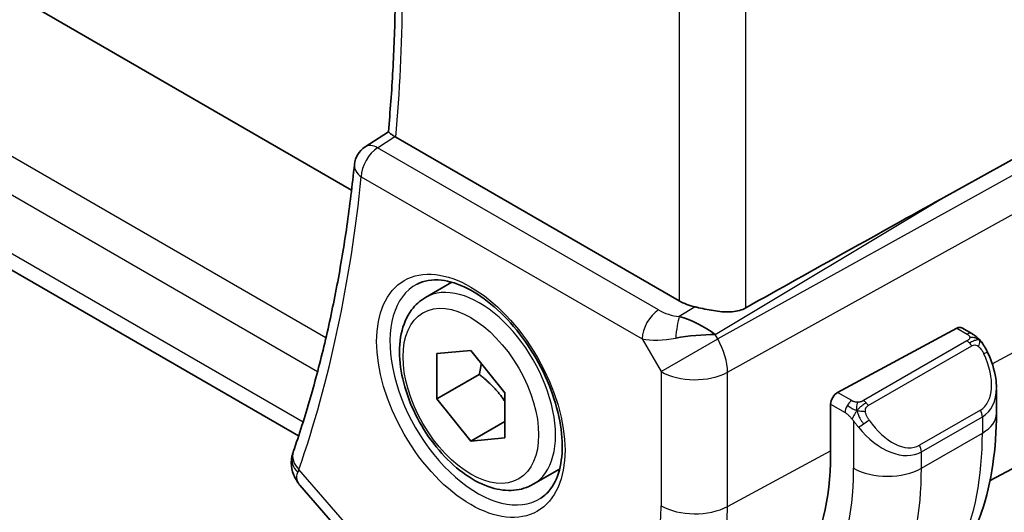
# Model space of a CAD drawing. Units: millimetres. Extents: x 0 to 1995, y 0 to 281.
# Drawn here: x 79 to 100, y 122 to 132 of the extents above; entities that cross this region are included whole.
import ezdxf

# ---------------------------------------------------------------- set-up
doc = ezdxf.new("R2010")
doc.units = ezdxf.units.MM
doc.layers.get('Defpoints').update_dxf_attribs({"lineweight": 25})
for name, color, linetype, lineweight in [('Dimension (ISO)', 7, 'Continuous', 18), ('Visible (ISO)', 7, 'Continuous', 35), ('Visible Narrow (ISO)', 7, 'Continuous', 25)]:
    doc.layers.add(name, color=color, linetype=linetype, lineweight=lineweight)
doc.styles.add('Note Text (TK)', font='txt')
doc.dimstyles.new('Default - Method 1b (TK)', dxfattribs={"dimtxt": 2.5, "dimasz": 2.5, "dimexe": 1, "dimexo": 1.5, "dimgap": 1, "dimtad": 1, "dimtoh": 1, "dimrnd": 1e-08, "dimdsep": 46, "dimtxsty": 'Note Text (TK)', "dimcen": 0.09, "dimdle": 5, "dimclrd": 100, "dimclre": 100, "dimclrt": 7, "dimadec": 1, "dimazin": 1, "dimtfac": 1, "dimtmove": 0, "dimatfit": 3, "dimfxl": 1, "dimtolj": 1, "dimlwd": -1, "dimlwe": -1, "dimarcsym": 0})

# ---------------------------------------------------------------- blocks, each defined once
blk = doc.blocks.new('*D4')
at = {"layer": 'Defpoints', "color": 0}
for p in [(93.058, 147.72), (93.205, 119.874), (113.201, 108.329)]:
    blk.add_point(p, dxfattribs=at)
at = {"layer": 'Dimension (ISO)', "color": 100}
for p, q in [((94.558, 146.854), (114.201, 135.513)), ((113.201, 133.59), (113.201, 110.829)), ((94.705, 119.008), (114.201, 107.752))]:
    blk.add_line(p, q, dxfattribs=at)
for points in [[(112.784, 133.59), (113.618, 133.59), (113.201, 136.09)], [(112.784, 110.829), (113.618, 110.829), (113.201, 108.329)]]:
    blk.add_solid(points, dxfattribs=at)
at = {"layer": 'Dimension (ISO)', "color": 7, "insert": (111.181, 120.513), "char_height": 2.5, "attachment_point": 4, "rotation": 90, "style": 'Note Text (TK)'}
blk.add_mtext('\\A1;{\\Q30.000;\\W0.816;\\H0.816x;34}', dxfattribs=at)
blk = doc.blocks.new('*D5')
at = {"layer": 'Defpoints', "color": 0}
for p in [(49.152, 150.779), (49.152, 130.694), (97.943, 122.78)]:
    blk.add_point(p, dxfattribs=at)
at = {"layer": 'Dimension (ISO)', "color": 100}
for p, q in [((49.152, 149.046), (49.152, 129.539)), ((95.778, 103.774), (51.317, 129.444)), ((97.943, 121.048), (97.943, 101.37))]:
    blk.add_line(p, q, dxfattribs=at)
for points in [[(51.526, 129.804), (51.109, 129.083), (49.152, 130.694)], [(95.986, 104.135), (95.569, 103.414), (97.943, 102.524)]]:
    blk.add_solid(points, dxfattribs=at)
at = {"layer": 'Dimension (ISO)', "color": 7, "insert": (73.566, 118.931), "char_height": 2.5, "attachment_point": 4, "rotation": 330, "style": 'Note Text (TK)'}
blk.add_mtext('\\A1;{\\Q-30.000;\\W0.816;\\H0.816x;69}', dxfattribs=at)

msp = doc.modelspace()

# ---------------------------------------------------------------- linework, layer by layer
at = {"layer": 'Visible (ISO)'}
for p, q in [((86.0503, 128.4141), (59.2282, 143.8998)), ((84.9448, 123.2843), (56.8773, 139.4891)), ((98.3495, 128.2261), (101.0138, 129.7036)), ((86.3362, 129.3157), (86.8169, 129.6311)), ((92.8871, 126.0999), (86.9734, 129.5141)), ((87.59, 126.1705), (88.1414, 126.4889)), ((93.5243, 125.4781), (93.5243, 125.4779)), ((96.1941, 124.1906), (98.6822, 125.5301)), ((98.7857, 125.538), (98.9943, 125.4176)), ((87.8311, 124.9996), (88.5382, 125.0627)), ((87.8311, 124.0568), (87.8311, 124.9996)), ((88.5382, 125.0627), (89.2453, 124.1831)), ((88.715, 124.5671), (87.8311, 124.0568)), ((89.2453, 124.1831), (89.2453, 123.2403)), ((99.5084, 124.2677), (99.5084, 123.7525)), ((88.5382, 123.1771), (87.8311, 124.0568)), ((96.0477, 122.887), (96.0477, 123.9485)), ((88.5382, 123.1771), (89.2453, 123.5854)), ((89.2453, 123.2403), (88.5382, 123.1771)), ((89.84, 122.2734), (90.3914, 122.5918)), ((99.3741, 122.3547), (99.8365, 122.5959)), ((84.9726, 122.2582), (86.5992, 120.38))]:
    msp.add_line(p, q, dxfattribs=at)
msp.add_arc((86.6064, 128.895), 0.5, 123.26707, 174.19119, dxfattribs=at)
for centre, major_axis, ratio, start_param, end_param in [((87.3269, 129.7312), (0.5007, 0.0127), 0.595344, 3.8432012, 3.9135402), ((86.6064, 128.895), (-0.2743, 0.418), 0.5746062, 6.2804205, 6.2831126), ((73.0507, 113.0418), (35.7761, 20.6638), 0.0171245, 0.7755074, 0.9258065), ((93.5942, 126.5366), (-0.9998, -0.0313), 0.5971344, 0.7666829, 1.1714286), ((93.1643, 125.1228), (-0.9536, 0.5611), 0.4448525, 4.4655542, 5.2504478), ((93.1643, 125.1228), (1.0802, 0.119), 0.2288863, 1.0904252, 1.8753187), ((98.6822, 125.3668), (0.1054, 0.17), 0.5971344, 0.0187152, 0.8041134), ((96.1941, 124.0273), (-0.1054, -0.17), 0.5971344, 3.945706, 5.5165024), ((98.5084, 124.7463), (0.7542, -1.0308), 0.6370667, 0.7163953, 0.7190011), ((85.3057, 122.7888), (-0.4727, 0.1631), 0.729929, 0, 0.0032433), ((91.2252, 125.6713), (3.41, -5.9063), 0.5773503, 6.0816592, 7.0685835), ((85.2955, 122.755), (-0.4849, 0.1219), 0.789105, 0.0036521, 0.0038492)]:
    msp.add_ellipse(centre, major_axis=major_axis, ratio=ratio, start_param=start_param, end_param=end_param, dxfattribs=at)
for points, knots in [([(86.8168, 129.6305), (86.8562, 130.0516), (86.8878, 130.4785), (86.9353, 131.3427), (86.9512, 131.7801), (86.9673, 132.6648), (86.9675, 133.112), (86.9521, 134.0156), (86.9365, 134.472), (86.9028, 135.1337), (86.891, 135.3357), (86.8777, 135.5385)], [6.18105422, 6.18105422, 6.18105422, 6.18105422, 6.2217288, 6.2217288, 6.26240337, 6.26240337, 6.30307795, 6.30307795, 6.34375252, 6.34375252, 6.36152608, 6.36152608, 6.36152608, 6.36152608]), ([(86.9493, 129.5291), (86.9259, 129.5447), (86.9056, 129.5585), (86.8709, 129.5827), (86.8569, 129.5929), (86.8295, 129.6143), (86.8164, 129.6264), (86.8168, 129.6305)], [0, 0, 0, 0, 0.010704734, 0.010704734, 0.021574233, 0.021574233, 0.038375359, 0.038375359, 0.038375359, 0.038375359]), ([(86.1089, 128.9456), (86.0648, 128.5123), (86.0124, 128.0851), (85.8911, 127.2436), (85.8221, 126.8294), (85.6679, 126.0148), (85.5826, 125.6144), (85.3958, 124.8281), (85.2944, 124.4422), (85.0756, 123.6855), (84.9582, 123.3147), (84.833, 122.9519)], [0.11050083, 0.11050083, 0.11050083, 0.11050083, 0.15254958, 0.15254958, 0.19459832, 0.19459832, 0.23664707, 0.23664707, 0.27869581, 0.27869581, 0.32074456, 0.32074456, 0.32074456, 0.32074456]), ([(87.4167, 126.4513), (87.5584, 126.5252), (87.7286, 126.5552), (88.0935, 126.513), (88.2788, 126.4551), (88.6546, 126.2644), (88.8443, 126.1349), (89.2137, 125.8142), (89.3933, 125.6229), (89.7229, 125.1966), (89.8727, 124.9614), (90.1256, 124.4723), (90.2287, 124.2184), (90.3773, 123.7201), (90.4231, 123.4756), (90.4551, 123.0236), (90.4415, 122.8158), (90.3621, 122.4562), (90.2961, 122.3054), (90.1495, 122.1025), (90.0775, 122.0345), (89.9965, 121.983)], [3.951686, 3.951686, 3.951686, 3.951686, 4.3320719, 4.3320719, 4.6520599, 4.6520599, 4.9590237, 4.9590237, 5.2674622, 5.2674622, 5.5779245, 5.5779245, 5.8888193, 5.8888193, 6.1983829, 6.1983829, 6.5056111, 6.5056111, 6.8153699, 6.8153699, 7.0438882, 7.0438882, 7.0438882, 7.0438882]), ([(89.84, 122.2734), (89.7185, 122.2033), (89.5811, 122.162), (89.2844, 122.137), (89.1246, 122.1578), (88.7867, 122.261), (88.6084, 122.3512), (88.2592, 122.5919), (88.0888, 122.7445), (87.7765, 123.0926), (87.6346, 123.2878), (87.3915, 123.7015), (87.2902, 123.9198), (87.1374, 124.3609), (87.086, 124.5836), (87.0411, 125.0146), (87.0477, 125.2228), (87.1263, 125.6), (87.1968, 125.7705), (87.3805, 126.0173), (87.4781, 126.1059), (87.59, 126.1705)], [0.7853982, 0.7853982, 0.7853982, 0.7853982, 1.050429, 1.050429, 1.3393944, 1.3393944, 1.6674402, 1.6674402, 2.0065031, 2.0065031, 2.3429667, 2.3429667, 2.6778187, 2.6778187, 3.0140471, 3.0140471, 3.3530523, 3.3530523, 3.6827455, 3.6827455, 3.9269908, 3.9269908, 3.9269908, 3.9269908]), ([(94.2762, 125.9543), (94.1954, 125.9093), (94.0976, 125.882), (93.881, 125.8638), (93.7609, 125.8738), (93.5356, 125.9069), (93.4014, 125.9352), (93.2694, 125.9641), (93.246, 125.9693), (93.2227, 125.9744)], [-0.52708201, -0.52708201, -0.52708201, -0.52708201, -0.49414897, -0.49414897, -0.45917691, -0.45917691, -0.42488566, -0.42488566, -0.41759708, -0.41759708, -0.41759708, -0.41759708]), ([(98.9943, 125.4176), (99.0147, 125.4058), (99.0335, 125.3932), (99.0723, 125.3655), (99.0932, 125.3496), (99.1348, 125.3131), (99.1556, 125.2917), (99.1753, 125.2686)], [0, 0, 0, 0, 0.007807193, 0.007807193, 0.016643535, 0.016643535, 0.025839329, 0.025839329, 0.025839329, 0.025839329]), ([(99.1753, 125.2686), (99.182, 125.2607), (99.1889, 125.2525), (99.2047, 125.2324), (99.2134, 125.2203), (99.2473, 125.171), (99.2702, 125.1321), (99.303, 125.0707), (99.314, 125.0486), (99.3246, 125.0264)], [0, 0, 0, 0, 0.003167833, 0.003167833, 0.007657944, 0.007657944, 0.021147109, 0.021147109, 0.028544801, 0.028544801, 0.028544801, 0.028544801]), ([(99.3247, 125.0262), (99.4068, 124.8546), (99.4667, 124.6697), (99.5033, 124.4196), (99.5087, 124.3529), (99.5086, 124.2871)], [0, 0, 0, 0, 0.057141126, 0.057141126, 0.077735654, 0.077735654, 0.077735654, 0.077735654]), ([(99.5084, 123.7525), (99.5084, 123.3865), (99.4836, 123.0296), (99.3809, 122.3402), (99.3031, 122.0078), (99.0905, 121.3753), (98.9558, 121.075), (98.626, 120.5182), (98.4309, 120.2616), (97.9829, 119.8083), (97.73, 119.6119), (97.4551, 119.4531)], [4.71238898, 4.71238898, 4.71238898, 4.71238898, 4.86946861, 4.86946861, 5.02654825, 5.02654825, 5.18362788, 5.18362788, 5.34070751, 5.34070751, 5.49778714, 5.49778714, 5.49778714, 5.49778714]), ([(84.9505, 122.2872), (84.894, 122.3589), (84.8475, 122.442), (84.7946, 122.614), (84.7855, 122.7039), (84.7982, 122.8188), (84.8034, 122.8473), (84.8105, 122.8754)], [0.00389319, 0.00389319, 0.00389319, 0.00389319, 0.033260632, 0.033260632, 0.060443289, 0.060443289, 0.069486543, 0.069486543, 0.069486543, 0.069486543])]:
    msp.add_open_spline(points, degree=3, knots=knots, dxfattribs=at)
for points in [[(92.2552, 125.7113), (92.2553, 125.7112), (92.2553, 125.7112), (92.2553, 125.7111)], [(92.3327, 125.2834), (92.3327, 125.2834), (92.3327, 125.2833), (92.3327, 125.2832)], [(84.8105, 122.8754), (84.8157, 122.896), (84.8216, 122.9164), (84.8282, 122.9366)], [(84.9727, 122.2584), (84.9726, 122.2584), (84.9726, 122.2585), (84.9725, 122.2586)]]:
    msp.add_open_spline(points, degree=3, dxfattribs=at)
for points, weights in [([(88.7563, 124.7915), (88.7412, 124.6871), (88.715, 124.5671)], [1.04923898582, 1.0307196426, 1]), ([(88.715, 124.5671), (89.0515, 124.3017), (89.2453, 124.0079)], [1, 1.10573231101, 1.06693608051])]:
    msp.add_rational_spline(points, weights, degree=2, dxfattribs=at)
at = {"layer": 'Visible Narrow (ISO)'}
for p, q in [((85.5145, 125.3287), (56.3115, 142.189)), ((56.0567, 141.5341), (85.3405, 124.6271)), ((85.0362, 123.5697), (56.4931, 140.0491)), ((94.2762, 125.9543), (94.2762, 132.7405)), ((92.8871, 132.2438), (92.8871, 126.0999)), ((86.594, 129.2959), (86.9493, 129.5291)), ((92.457, 125.9109), (86.594, 129.2959)), ((101.1604, 129.4497), (93.6909, 125.3077)), ((86.2528, 128.6909), (92.1158, 125.3059)), ((93.8979, 124.6112), (101.3674, 128.7532)), ((93.6394, 125.397), (98.3495, 128.2261)), ((93.2227, 125.9744), (92.89, 125.7746)), ((99.4212, 124.7872), (101.3674, 125.835)), ((93.4705, 125.5127), (93.4705, 125.5123)), ((93.6909, 125.3077), (93.6394, 125.397)), ((98.6822, 125.5301), (98.8943, 125.4077)), ((92.1158, 125.3059), (92.5088, 124.6252)), ((92.5088, 124.6252), (93.6909, 125.3077)), ((98.8924, 125.2665), (96.7346, 124.0207)), ((96.8346, 123.9152), (98.9924, 125.161)), ((92.5088, 124.6252), (92.5088, 121.8275)), ((93.8979, 121.8135), (93.8979, 124.6112)), ((96.4901, 124.0197), (96.1941, 124.1906)), ((96.0477, 123.9485), (96.3487, 123.7747)), ((99.1741, 123.8242), (97.9013, 123.0894)), ((96.5285, 123.594), (96.5285, 122.6094)), ((97.9428, 122.95), (99.2155, 123.6849)), ((99.2155, 123.6849), (99.2155, 123.3443)), ((97.9428, 122.6094), (99.2155, 123.3443)), ((93.8979, 121.8135), (96.0477, 122.9709)), ((97.9428, 122.6094), (97.9428, 122.95)), ((86.6481, 120.6264), (84.9521, 122.5847))]:
    msp.add_line(p, q, dxfattribs=at)
for centre, major_axis, ratio, start_param, end_param in [((58.168, 149.4109), (-20.4664, 35.4489), 0.5773503, 3.8291136, 4.0079595), ((86.6064, 128.895), (0.25, 0.433), 0.5773503, 0.8203047, 2.3561945), ((86.6064, 128.895), (-0.2743, 0.418), 0.5746062, 5.4654104, 6.2804205), ((86.6064, 128.895), (-0.4974, 0.0506), 0.6374969, 0, 0.8471023), ((57.4609, 149.0027), (-20.4839, 35.4791), 0.5773503, 3.6062463, 3.81649), ((88.6747, 124.1987), (1.2903, -2.2348), 0.5773503, 3.1168974, 6.3078805), ((88.715, 124.222), (1.125, -1.9486), 0.5773503, 0, 3.1415927), ((92.4694, 125.51), (-0.25, -0.433), 0.5773503, 3.9618974, 5.4977871), ((92.7982, 126.1364), (-0.5988, 0.1612), 0.5493322, 1.1187689, 1.8697651), ((92.9023, 125.3737), (-0.0475, -0.4977), 0.1664336, 3.792105, 4.8303599), ((91.3667, 125.7529), (-0.725, 1.2557), 0.5773503, 4.3890605, 4.3892631), ((98.8943, 125.2444), (0.1, 0.1732), 0.5773503, 0, 0.7853982), ((92.8106, 125.7355), (1.0188, 0.22), 0.3889471, 3.8814027, 4.6323989), ((91.3667, 125.7529), (-0.725, 1.2557), 0.5773503, 4.0271451, 4.0273386), ((93.2159, 125.0334), (-0.485, 0.8745), 0.5484459, 3.936977, 4.7218706), ((98.8924, 125.1032), (-0.1, 0.1732), 0.5773503, 5.1050881, 5.4977871), ((98.8924, 125.1032), (-0.1, 0.1732), 0.5773503, 4.712389, 5.1050881), ((98.6084, 124.804), (0.5657, -0.9798), 0.5773503, 0, 1.4375338), ((99.1443, 124.9398), (0.1804, 0.0863), 0.0544843, 0.2190708, 0.9574235), ((99.1443, 124.9398), (0.1804, 0.0863), 0.0544843, 0.0019437, 0.2190708), ((93.2159, 125.0334), (1, 0), 0.5773503, 3.9269908, 5.4628806), ((98.5084, 124.7463), (0.7542, -1.0308), 0.6370667, 6.2141823, 6.9995806), ((96.4901, 123.8564), (0.1, 0.1732), 0.5773503, 1.5707963, 2.3561945), ((96.4901, 123.8564), (0.1, 0.1732), 0.5773503, 0.7853982, 1.5707963), ((96.7346, 123.8574), (0.1, -0.1732), 0.5773503, 1.9634954, 2.3561945), ((96.7346, 123.8574), (0.1, -0.1732), 0.5773503, 1.5707963, 1.9634954), ((99.0741, 123.7665), (0.1, -0.1732), 0.5773503, 0.7853982, 1.5707963), ((98.5084, 123.7525), (1, 0), 0.5773503, 5.4977871, 6.2831853), ((96.7501, 123.5576), (-0.165, -0.1131), 0.0544843, 0.7074638, 1.4458165), ((96.7501, 123.5576), (-0.165, -0.1131), 0.0544843, 1.4458165, 2.1841691), ((97.3356, 124.0692), (0.5657, -0.9798), 0.5773503, 4.8456515, 6.2831853), ((97.2356, 124.0115), (0.7542, -1.0308), 0.6370667, 4.7766485, 6.2141823), ((93.2051, 126.8144), (4.25, -7.3612), 0.5773503, 0, 0.7853982), ((85.3057, 122.7888), (-0.4727, 0.1631), 0.729929, 0.0032433, 1.0059455), ((97.8013, 123.0317), (0.1, -0.1732), 0.5773503, 0.7853982, 1.5707963), ((85.2955, 122.755), (-0.4849, 0.1219), 0.789105, 0.0038494, 0.9254315), ((85.6468, 123.0113), (0.7152, 0.7057), 0.2992726, 2.4820914, 2.5895692), ((91.2252, 125.6713), (3.75, -6.4952), 0.5773503, 5.7964687, 7.0685835), ((91.9323, 126.0795), (4.25, -7.3612), 0.5773503, 0, 0.7853982), ((97.2356, 123.0177), (1, 0), 0.5773503, 3.9269908, 5.4977871), ((88.5382, 124.1199), (2.8076, -4.863), 0.5773503, 5.4977871, 7.0685835), ((89.2207, 124.5139), (3.3073, -5.7285), 0.5773503, 6.2584901, 7.0685835), ((93.2159, 122.2358), (1, 0), 0.5773503, 3.9269908, 5.4628806)]:
    msp.add_ellipse(centre, major_axis=major_axis, ratio=ratio, start_param=start_param, end_param=end_param, dxfattribs=at)
for major_axis in [(-1.3902, 2.4079), (1, -1.7321)]:
    msp.add_ellipse((88.5382, 124.1199), major_axis=major_axis, ratio=0.5773503, dxfattribs=at)
for points, knots in [([(98.8943, 125.4077), (98.8999, 125.4044), (98.9057, 125.4011), (98.9114, 125.3973), (98.917, 125.3936), (98.9225, 125.3894), (98.9274, 125.3849), (98.9324, 125.3804), (98.9368, 125.3755), (98.9404, 125.3704), (98.9441, 125.3652), (98.9469, 125.3598), (98.9486, 125.3543), (98.9505, 125.3487), (98.9512, 125.343), (98.9511, 125.3374)], [0, 0, 0, 0, 0.10026775, 0.10026775, 0.10026775, 0.19847065, 0.19847065, 0.19847065, 0.29651622, 0.29651622, 0.29651622, 0.39628078, 0.39628078, 0.39628078, 0.5, 0.5, 0.5, 0.5]), ([(98.9511, 125.3374), (98.9508, 125.3278), (98.9479, 125.3181), (98.9427, 125.3092), (98.9375, 125.3004), (98.93, 125.2923), (98.921, 125.2852), (98.92, 125.2843), (98.9189, 125.2835), (98.9178, 125.2827), (98.9097, 125.2767), (98.9008, 125.2714), (98.8924, 125.2665)], [0.5, 0.5, 0.5, 0.5, 0.6699894, 0.6699894, 0.6699894, 0.83656608, 0.83656608, 0.83656608, 0.85622576, 0.85622576, 0.85622576, 1, 1, 1, 1]), ([(98.9924, 125.161), (99.0051, 125.1684), (99.0184, 125.1758), (99.0327, 125.1794), (99.0468, 125.1829), (99.0619, 125.1825), (99.0777, 125.178), (99.0946, 125.1733), (99.112, 125.1639), (99.1277, 125.1524)], [0, 0, 0, 0, 0.16464555, 0.16464555, 0.16464555, 0.3268563, 0.3268563, 0.3268563, 0.5, 0.5, 0.5, 0.5]), ([(99.1277, 125.1524), (99.1376, 125.1451), (99.1474, 125.1366), (99.1571, 125.127), (99.1666, 125.1177), (99.1759, 125.1072), (99.1849, 125.0958), (99.1934, 125.0852), (99.2013, 125.074), (99.2085, 125.0629), (99.2159, 125.0516), (99.2224, 125.0403), (99.2283, 125.0293), (99.2342, 125.0184), (99.2394, 125.0077), (99.2443, 124.9976)], [0.5, 0.5, 0.5, 0.5, 0.60524772, 0.60524772, 0.60524772, 0.707891, 0.707891, 0.707891, 0.80414857, 0.80414857, 0.80414857, 0.90207429, 0.90207429, 0.90207429, 1, 1, 1, 1]), ([(99.1471, 125.2846), (99.1588, 125.2819), (99.1679, 125.2772), (99.1753, 125.2686), (99.1753, 125.2686)], [0, 0, 0, 0, 0.33333333, 0.33440187, 0.33440187, 0.33440187, 0.33440187]), ([(96.6124, 123.9868), (96.6042, 123.9868), (96.5958, 123.9872), (96.5876, 123.9879), (96.5794, 123.9886), (96.5714, 123.9897), (96.5636, 123.9911), (96.5559, 123.9926), (96.5485, 123.9943), (96.5416, 123.9964), (96.5347, 123.9984), (96.5283, 124.0007), (96.5222, 124.0032), (96.5209, 124.0038), (96.5196, 124.0043), (96.5183, 124.0049), (96.5137, 124.0069), (96.5093, 124.0091), (96.5051, 124.0113), (96.4998, 124.014), (96.4949, 124.0169), (96.4901, 124.0197)], [0.5, 0.5, 0.5, 0.5, 0.58502424, 0.58502424, 0.58502424, 0.66947181, 0.66947181, 0.66947181, 0.75324782, 0.75324782, 0.75324782, 0.83626522, 0.83626522, 0.83626522, 0.85443497, 0.85443497, 0.85443497, 0.91835525, 0.91835525, 0.91835525, 1, 1, 1, 1]), ([(96.7346, 124.0207), (96.7305, 124.0184), (96.7264, 124.016), (96.7219, 124.0136), (96.7175, 124.0113), (96.7128, 124.0089), (96.7078, 124.0067), (96.7027, 124.0044), (96.6973, 124.0022), (96.6916, 124.0002), (96.6858, 123.9982), (96.6797, 123.9963), (96.6735, 123.9946), (96.6671, 123.993), (96.6606, 123.9915), (96.6539, 123.9904), (96.6472, 123.9892), (96.6404, 123.9884), (96.6335, 123.9878), (96.6265, 123.9872), (96.6194, 123.9869), (96.6124, 123.9868)], [0, 0, 0, 0, 0.07187067, 0.07187067, 0.07187067, 0.14250295, 0.14250295, 0.14250295, 0.21256871, 0.21256871, 0.21256871, 0.28268769, 0.28268769, 0.28268769, 0.35348445, 0.35348445, 0.35348445, 0.42564648, 0.42564648, 0.42564648, 0.5, 0.5, 0.5, 0.5]), ([(96.7747, 123.7931), (96.7737, 123.8018), (96.7734, 123.8103), (96.7736, 123.8187), (96.7738, 123.8269), (96.7745, 123.8349), (96.7759, 123.8423), (96.7773, 123.8498), (96.7792, 123.8567), (96.7818, 123.8631), (96.7843, 123.8694), (96.7875, 123.8752), (96.791, 123.8802), (96.7942, 123.8848), (96.7978, 123.8888), (96.8018, 123.8926), (96.8066, 123.8971), (96.8123, 123.9014), (96.8182, 123.9053), (96.8235, 123.9088), (96.8289, 123.9119), (96.8346, 123.9152)], [0.5, 0.5, 0.5, 0.5, 0.57172447, 0.57172447, 0.57172447, 0.6426242, 0.6426242, 0.6426242, 0.71336021, 0.71336021, 0.71336021, 0.78457822, 0.78457822, 0.78457822, 0.85049403, 0.85049403, 0.85049403, 0.92879556, 0.92879556, 0.92879556, 1, 1, 1, 1]), ([(96.3487, 123.7747), (96.3535, 123.7719), (96.3627, 123.7657), (96.3742, 123.7565), (96.3817, 123.7505), (96.3903, 123.7434), (96.3994, 123.7354), (96.4073, 123.7285), (96.4157, 123.7209), (96.4241, 123.7128), (96.4322, 123.7051), (96.4403, 123.6968), (96.4482, 123.6883), (96.4563, 123.6797), (96.4641, 123.6708), (96.4716, 123.6622), (96.4797, 123.6529), (96.4875, 123.6438), (96.4946, 123.6355)], [0, 0, 0, 0, 0.19035453, 0.19035453, 0.19035453, 0.31386322, 0.31386322, 0.31386322, 0.42140608, 0.42140608, 0.42140608, 0.52396797, 0.52396797, 0.52396797, 0.62813475, 0.62813475, 0.62813475, 0.74172688, 0.74172688, 0.74172688, 0.74172688]), ([(96.8501, 123.6153), (96.8456, 123.6219), (96.8411, 123.6285), (96.8365, 123.6356), (96.8319, 123.6427), (96.8273, 123.6503), (96.8227, 123.6583), (96.8181, 123.6663), (96.8135, 123.6749), (96.8092, 123.6838), (96.8048, 123.6927), (96.8006, 123.7019), (96.7968, 123.7112), (96.793, 123.7205), (96.7895, 123.7299), (96.7865, 123.7391), (96.7835, 123.7484), (96.781, 123.7575), (96.779, 123.7665), (96.777, 123.7755), (96.7756, 123.7844), (96.7747, 123.7931)], [0, 0, 0, 0, 0.071275, 0.071275, 0.071275, 0.14246065, 0.14246065, 0.14246065, 0.21364074, 0.21364074, 0.21364074, 0.28489899, 0.28489899, 0.28489899, 0.35632005, 0.35632005, 0.35632005, 0.42799051, 0.42799051, 0.42799051, 0.5, 0.5, 0.5, 0.5]), ([(96.4946, 123.6355), (96.5019, 123.6268), (96.5085, 123.619), (96.5141, 123.6122), (96.5205, 123.6043), (96.5255, 123.598), (96.5285, 123.5941)], [0.74172688, 0.74172688, 0.74172688, 0.74172688, 0.86054632, 0.86054632, 0.86054632, 1, 1, 1, 1]), ([(96.5285, 123.5941), (96.5295, 123.5929), (96.531, 123.5909), (96.533, 123.5882), (96.5374, 123.5825), (96.5439, 123.5738), (96.5517, 123.5636), (96.5575, 123.556), (96.564, 123.5477), (96.5707, 123.5391), (96.5771, 123.531), (96.5836, 123.5226), (96.5899, 123.5146), (96.5968, 123.5058), (96.6034, 123.4974), (96.6092, 123.4901), (96.6188, 123.4782), (96.6261, 123.4691), (96.6288, 123.4658)], [0.00000014, 0.00000014, 0.00000014, 0.00000014, 0.09424462, 0.09424462, 0.09424462, 0.29608497, 0.29608497, 0.29608497, 0.44613462, 0.44613462, 0.44613462, 0.58843853, 0.58843853, 0.58843853, 0.74422937, 0.74422937, 0.74422937, 1, 1, 1, 1])]:
    msp.add_open_spline(points, degree=3, knots=knots, dxfattribs=at)
for points in [[(99.1471, 125.2846), (99.1443, 125.2911), (99.1368, 125.304), (99.1187, 125.3256), (99.0897, 125.3521), (99.0443, 125.386), (99.0114, 125.4077), (98.9943, 125.4176)], [(99.1471, 125.2846), (99.1354, 125.2872), (99.1083, 125.288), (99.0308, 125.2681), (98.9723, 125.2378), (98.9465, 125.2229)], [(99.1471, 125.2846), (99.1306, 125.298), (99.0981, 125.3192), (99.0265, 125.3397), (98.9743, 125.3399), (98.9511, 125.3374)], [(99.1471, 125.2846), (99.1519, 125.2737), (99.1573, 125.2526), (99.1483, 125.2079), (99.1346, 125.171), (99.1277, 125.1524)], [(99.1471, 125.2846), (99.157, 125.2765), (99.1767, 125.2583), (99.2077, 125.2212), (99.2437, 125.1687), (99.2859, 125.0965), (99.3082, 125.0501), (99.3193, 125.0262)], [(96.5986, 123.8128), (96.5901, 123.8147), (96.5729, 123.8191), (96.5451, 123.8285), (96.5133, 123.8419), (96.4749, 123.8614), (96.4312, 123.8877), (96.4044, 123.9058), (96.3901, 123.9141)], [(96.5986, 123.8128), (96.5949, 123.8336), (96.5914, 123.8717), (96.5974, 123.937), (96.608, 123.9734), (96.6124, 123.9868)], [(96.5986, 123.8128), (96.6043, 123.8201), (96.6163, 123.8346), (96.6364, 123.8572), (96.66, 123.8812), (96.6885, 123.9074), (96.7221, 123.9347), (96.7567, 123.9588), (96.7776, 123.9707), (96.7887, 123.9771)], [(96.5986, 123.8128), (96.5853, 123.7958), (96.5614, 123.7626), (96.5242, 123.6941), (96.5017, 123.6516), (96.4946, 123.6355)], [(96.5986, 123.8128), (96.6157, 123.809), (96.6483, 123.8037), (96.7106, 123.7998), (96.7551, 123.7964), (96.7747, 123.7931)], [(96.5986, 123.8128), (96.6002, 123.8039), (96.6041, 123.7856), (96.6128, 123.7551), (96.6257, 123.7199), (96.6444, 123.6779), (96.6708, 123.6285), (96.7029, 123.5782), (96.7244, 123.5497), (96.7357, 123.5346)], [(84.9725, 122.2586), (84.9132, 122.3278), (84.8901, 122.4183), (84.927, 122.5226)]]:
    msp.add_open_spline(points, degree=3, dxfattribs=at)

# ---------------------------------------------------------------- dimensions: what is measured, and where the dimension line sits
at = {"layer": 'Dimension (ISO)', "color": 100}
for base, p1, p2, angle, text, override, picture, middle in [((49.1524, 130.6935), (97.9428, 122.7797), (49.1524, 150.7785), 330, '{\\Q-30.000;\\W0.816;\\H0.816x;<>}', {"dimtoh": 0, "dimdec": 2, "dimlfac": 1.226599, "dimtp": 0, "dimtm": 0, "dimtdec": 2, "dimtofl": 0, "dimatfit": 1}, '*D5', (73.5476, 116.609)), ((113.2011, 108.3294), (93.0577, 147.7202), (93.2051, 119.8741), 90, '{\\Q30.000;\\W0.816;\\H0.816x;<>}', {"dimtoh": 0, "dimdec": 2, "dimlfac": 1.221, "dimtp": 0, "dimtm": 0, "dimtdec": 2, "dimtofl": 0, "dimatfit": 1}, '*D4', (113.2011, 122.2099))]:
    dim = msp.add_linear_dim(base=base, p1=p1, p2=p2, angle=angle, text=text, dimstyle='Default - Method 1b (TK)', override=override, dxfattribs=at)
    dim.commit()
    dim.dimension.update_dxf_attribs({"geometry": picture, "text_midpoint": middle, "dimtype": 160})

doc.saveas('drawing.dxf')
